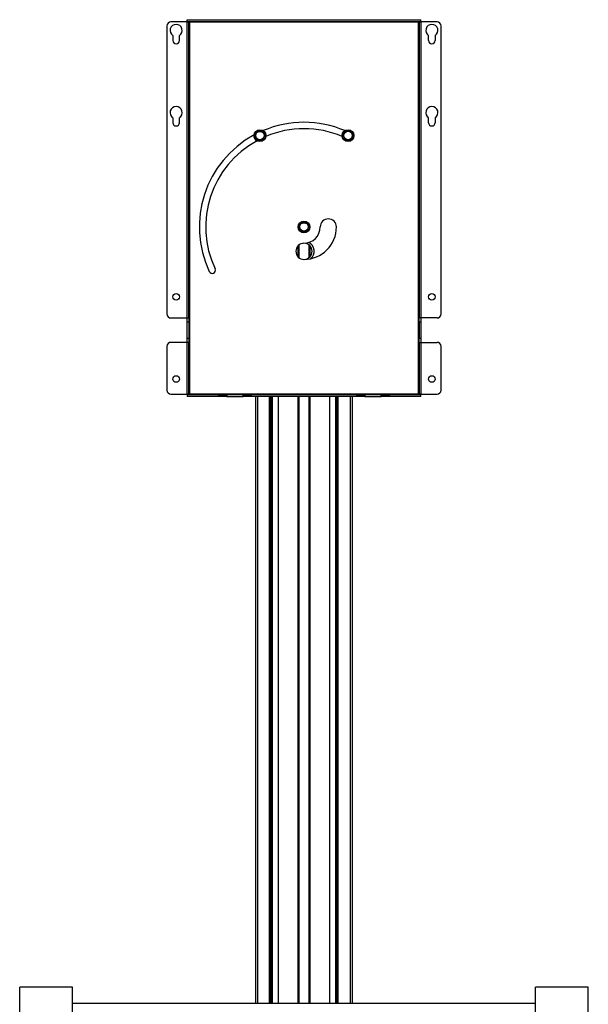
# Model space of a CAD drawing. Units: inches. Extents: x 1 to 246, y 1 to 154.
# Drawn here: x 64 to 99, y 54 to 115 of the extents above; entities that cross this region are included whole.
import ezdxf

# ---------------------------------------------------------------- set-up
doc = ezdxf.new("R2010")
doc.units = ezdxf.units.IN
doc.header["$MEASUREMENT"] = 0

msp = doc.modelspace()

# ---------------------------------------------------------------- linework, layer by layer
at = {"color": 7, "linetype": 'Continuous', "lineweight": 25}
for p, q in [((73.514, 114.73), (73.514, 96.985)), ((74.734, 114.98), (73.764, 114.98)), ((74.734, 114.98), (74.734, 96.735)), ((74.734, 114.98), (74.868, 114.98)), ((74.763, 115.01), (74.763, 115.115)), ((74.763, 115.115), (89.145, 115.115)), ((74.763, 115.01), (89.145, 115.01)), ((74.868, 96.735), (74.868, 114.98)), ((74.898, 114.98), (74.868, 114.98)), ((74.898, 114.98), (74.898, 92.041)), ((74.958, 114.98), (74.898, 114.98)), ((74.958, 115.01), (74.958, 114.98)), ((74.958, 114.98), (88.95, 114.98)), ((88.95, 114.98), (88.95, 115.01)), ((89.01, 114.98), (88.95, 114.98)), ((89.04, 114.98), (89.01, 114.98)), ((89.01, 92.041), (89.01, 114.98)), ((89.04, 114.98), (89.04, 96.735)), ((89.04, 114.98), (89.175, 114.98)), ((89.145, 115.01), (89.145, 115.115)), ((89.175, 96.735), (89.175, 114.98)), ((90.145, 114.98), (89.175, 114.98)), ((90.395, 96.985), (90.395, 114.73)), ((73.877, 114.136), (73.877, 113.827)), ((74.283, 113.827), (74.283, 114.136)), ((89.625, 113.827), (89.625, 114.136)), ((90.031, 114.136), (90.031, 113.827)), ((73.877, 109.078), (73.877, 108.769)), ((74.283, 108.769), (74.283, 109.078)), ((89.625, 108.769), (89.625, 109.078)), ((90.031, 109.078), (90.031, 108.769)), ((81.634, 101.228), (81.634, 100.459)), ((82.274, 100.459), (82.274, 101.228)), ((73.764, 96.735), (74.734, 96.735)), ((74.734, 96.735), (74.868, 96.735)), ((74.764, 96.485), (74.764, 96.735)), ((74.868, 96.485), (74.764, 96.485)), ((74.764, 95.485), (74.764, 96.485)), ((74.868, 96.735), (74.868, 96.485)), ((74.868, 96.485), (74.868, 95.485)), ((89.175, 96.735), (89.04, 96.735)), ((89.04, 96.485), (89.04, 96.735)), ((89.145, 96.485), (89.04, 96.485)), ((89.04, 96.485), (89.04, 95.485)), ((89.145, 96.735), (89.145, 96.485)), ((89.145, 96.485), (89.145, 95.485)), ((90.145, 96.735), (89.175, 96.735)), ((74.764, 95.485), (74.868, 95.485)), ((74.764, 95.235), (74.764, 95.485)), ((74.868, 95.485), (74.868, 95.235)), ((89.04, 95.485), (89.145, 95.485)), ((89.04, 95.235), (89.04, 95.485)), ((89.145, 95.485), (89.145, 95.235)), ((73.514, 94.985), (73.514, 92.291)), ((74.734, 95.235), (73.764, 95.235)), ((74.734, 95.235), (74.734, 92.041)), ((74.868, 95.235), (74.734, 95.235)), ((74.868, 92.041), (74.868, 95.235)), ((89.04, 95.235), (89.04, 92.041)), ((89.04, 95.235), (89.175, 95.235)), ((89.175, 92.041), (89.175, 95.235)), ((89.175, 95.235), (90.145, 95.235)), ((90.395, 92.291), (90.395, 94.985)), ((73.764, 92.041), (74.734, 92.041)), ((74.868, 92.041), (74.734, 92.041)), ((74.764, 92.011), (74.764, 91.907)), ((76.704, 92.011), (74.764, 92.011)), ((76.704, 91.907), (74.764, 91.907)), ((74.868, 92.041), (74.898, 92.041)), ((74.898, 92.041), (74.958, 92.041)), ((74.958, 92.041), (74.958, 92.011)), ((88.95, 92.041), (74.958, 92.041)), ((76.704, 91.907), (76.704, 92.011)), ((76.704, 92.011), (76.954, 92.011)), ((76.954, 91.907), (76.704, 91.907)), ((76.954, 92.011), (76.954, 91.907)), ((76.954, 92.011), (77.204, 92.011)), ((77.204, 91.907), (76.954, 91.907)), ((77.204, 92.011), (77.204, 91.907)), ((78.204, 92.011), (77.204, 92.011)), ((77.204, 91.907), (78.204, 91.907)), ((78.204, 91.907), (78.204, 92.011)), ((78.204, 92.011), (78.454, 92.011)), ((78.454, 91.907), (78.204, 91.907)), ((78.454, 91.907), (78.454, 92.011)), ((78.454, 92.011), (78.704, 92.011)), ((78.704, 91.907), (78.454, 91.907)), ((78.704, 92.011), (78.704, 91.907)), ((85.204, 92.011), (78.704, 92.011)), ((85.204, 91.907), (78.704, 91.907)), ((78.996, 54.502), (78.996, 91.907)), ((79.84, 54.502), (79.84, 91.907)), ((79.892, 54.502), (79.892, 91.907)), ((79.93, 54.502), (79.93, 91.907)), ((81.634, 91.907), (81.634, 54.502)), ((82.274, 54.502), (82.274, 91.907)), ((83.978, 54.502), (83.978, 91.907)), ((84.017, 54.502), (84.017, 91.907)), ((84.068, 54.502), (84.068, 91.907)), ((84.912, 91.907), (84.912, 54.502)), ((85.204, 91.907), (85.204, 92.011)), ((85.204, 92.011), (85.454, 92.011)), ((85.454, 91.907), (85.204, 91.907)), ((85.454, 92.011), (85.454, 91.907)), ((85.454, 92.011), (85.704, 92.011)), ((85.704, 91.907), (85.454, 91.907)), ((85.704, 92.011), (85.704, 91.907)), ((86.704, 92.011), (85.704, 92.011)), ((85.704, 91.907), (86.704, 91.907)), ((86.704, 91.907), (86.704, 92.011)), ((86.704, 92.011), (86.954, 92.011)), ((86.954, 91.907), (86.704, 91.907)), ((86.954, 91.907), (86.954, 92.011)), ((86.954, 92.011), (87.204, 92.011)), ((87.204, 91.907), (86.954, 91.907)), ((87.204, 92.011), (87.204, 91.907)), ((89.145, 92.011), (87.204, 92.011)), ((89.145, 91.907), (87.204, 91.907)), ((88.95, 92.011), (88.95, 92.041)), ((88.95, 92.041), (89.01, 92.041)), ((89.01, 92.041), (89.04, 92.041)), ((89.175, 92.041), (89.04, 92.041)), ((89.145, 91.907), (89.145, 92.011)), ((89.175, 92.041), (90.145, 92.041)), ((67.699, 55.509), (64.449, 55.509)), ((64.449, 53.253), (64.449, 55.509)), ((67.699, 53.253), (67.699, 55.509)), ((99.46, 55.509), (96.21, 55.509)), ((96.21, 53.253), (96.21, 55.509)), ((99.46, 53.253), (99.46, 55.509)), ((96.21, 54.502), (67.699, 54.502))]:
    msp.add_line(p, q, dxfattribs=at)
at = {"color": 8, "linetype": 'Continuous', "lineweight": 25}
for p, q in [((81.604, 100.487), (81.604, 101.2)), ((82.305, 101.2), (82.305, 100.487)), ((79.086, 91.907), (79.086, 54.502)), ((80.005, 54.502), (80.005, 91.907)), ((80.371, 91.907), (80.371, 54.502)), ((81.604, 54.502), (81.604, 91.907)), ((82.305, 91.907), (82.305, 54.502)), ((83.538, 54.502), (83.538, 91.907)), ((83.903, 91.907), (83.903, 54.502)), ((84.823, 54.502), (84.823, 91.907))]:
    msp.add_line(p, q, dxfattribs=at)
at = {"color": 7, "linetype": 'Continuous', "lineweight": 25}
for centre, radius in [((79.242, 107.974), 0.363), ((79.242, 107.974), 0.312), ((79.242, 107.974), 0.262), ((84.666, 107.974), 0.363), ((84.666, 107.974), 0.313), ((84.666, 107.974), 0.263), ((81.954, 102.344), 0.363), ((81.954, 102.344), 0.312), ((81.954, 102.344), 0.262), ((74.08, 98.033), 0.203), ((89.828, 98.033), 0.203), ((74.08, 92.975), 0.203), ((89.828, 92.975), 0.203)]:
    msp.add_circle(centre, radius, dxfattribs=at)
for centre, radius, start, end in [((73.764, 114.73), 0.25, 90, 180), ((74.08, 114.452), 0.375, 302.77445, 237.22555), ((89.828, 114.452), 0.375, 302.77445, 237.22555), ((90.145, 114.73), 0.25, 0, 90), ((74.08, 113.827), 0.203, 180, 0), ((89.828, 113.827), 0.203, 180, 0), ((74.08, 109.394), 0.375, 302.77445, 237.22555), ((89.828, 109.394), 0.375, 302.77445, 237.22555), ((74.08, 108.769), 0.203, 180, 0), ((81.954, 102.344), 6.448, 67.02437, 112.97563), ((89.828, 108.769), 0.203, 180, 0), ((81.954, 102.344), 6.448, 118.46338, 205.255), ((79.242, 107.974), 0.375, 175.38895, 238.97307), ((79.242, 107.974), 0.375, 352.46593, 56.05006), ((81.954, 102.344), 6.053, 67.11251, 112.88749), ((84.666, 107.974), 0.375, 123.94994, 187.53407), ((81.954, 102.344), 6.053, 118.55152, 205.255), ((83.454, 102.344), 0.5, 0, 180), ((81.954, 102.344), 2, 270, 0), ((81.954, 102.344), 1, 270, 0), ((81.954, 100.844), 0.5, 0, 179.99323), ((81.954, 100.844), 0.5, 90, 270), ((81.954, 100.844), 0.625, 313.54848, 61.05701), ((81.954, 100.844), 0.5, 271.32319, 0), ((76.302, 99.677), 0.198, 205.255, 25.255), ((73.764, 96.985), 0.25, 180, 270), ((90.145, 96.985), 0.25, 270, 0), ((73.764, 94.985), 0.25, 90, 180), ((90.145, 94.985), 0.25, 0, 90), ((73.764, 92.291), 0.25, 180, 270), ((90.145, 92.291), 0.25, 270, 0)]:
    msp.add_arc(centre, radius, start, end, dxfattribs=at)

doc.saveas('drawing.dxf')
